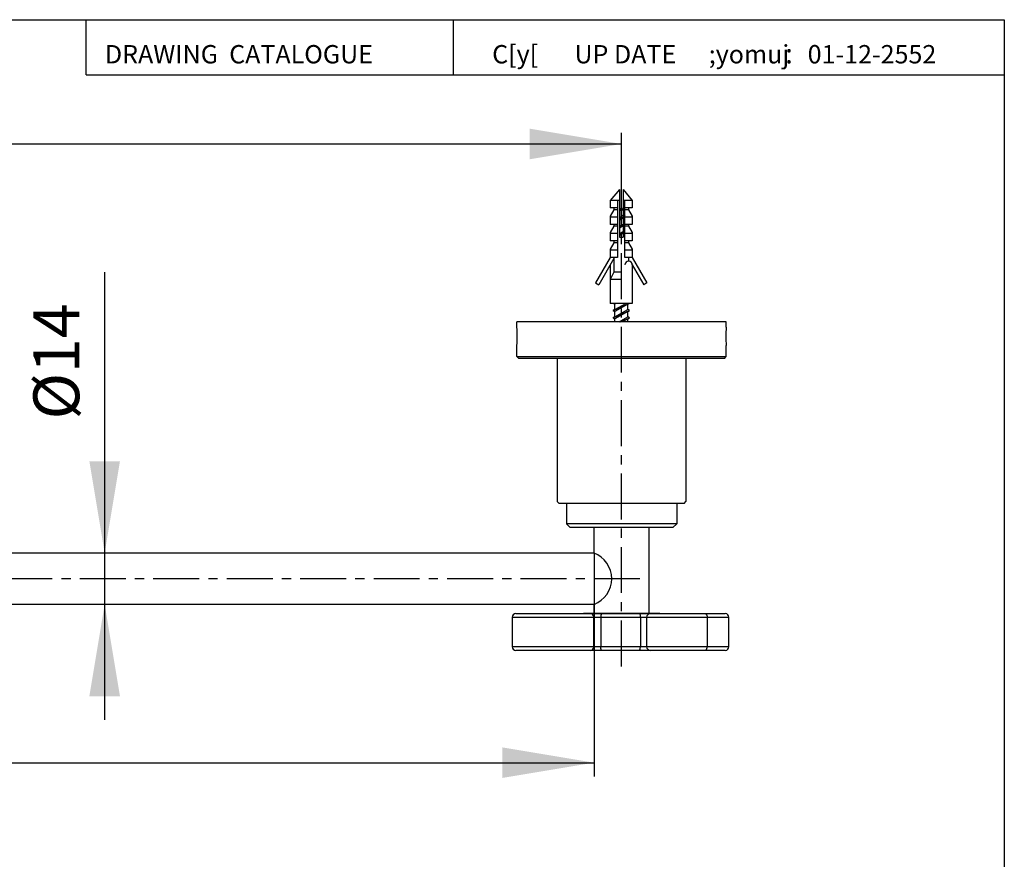
# Model space of a CAD drawing. Extents: x -4645 to -4366, y -1606 to -1416.
# Drawn here: x -4473 to -4366, y -1507 to -1416 of the extents above; entities that cross this region are included whole.
import ezdxf

# ---------------------------------------------------------------- set-up
doc = ezdxf.new("R2010")
doc.units = 0
doc.header["$LTSCALE"] = 4
doc.header["$MEASUREMENT"] = 0
doc.linetypes.add('CENTER', pattern=[2, 1.25, -0.25, 0.25, -0.25])
doc.layers.add('05___PRT_ALL_DTM_CSYS', color=7, linetype='Continuous')
doc.layers.add('DIM', color=3, linetype='Continuous')
doc.styles.add('DESAK', font='THAI.SHX', dxfattribs={"height": 2.5})
doc.styles.add('ROMANS', font='romans', dxfattribs={"height": 2.5})

msp = doc.modelspace()

# ---------------------------------------------------------------- linework, layer by layer
at = {"color": 2}
for p, q in [((-4465.515323480861, -1421.793439792515), (-4465.515323480861, -1415.793439792515)), ((-4425.515323480861, -1421.793439792515), (-4425.515323480861, -1415.793439792515)), ((-4465.515323480861, -1421.793439792515), (-4365.515323480861, -1421.793439792515))]:
    msp.add_line(p, q, dxfattribs=at)
at = {"color": 6}
for p, q in [((-4407.199817839744, -1433.749007592431), (-4407.199817839744, -1428.13286055069)), ((-4582.618042480016, -1429.33286055069), (-4407.199817839744, -1429.33286055069))]:
    msp.add_line(p, q, dxfattribs=at)
at = {"color": 7}
for p, q in [((-4407.432531476506, -1434.299749104789), (-4408.432531476506, -1435.491502697383)), ((-4407.432531476506, -1434.299749104789), (-4407.432531476506, -1439.499749104789)), ((-4407.032531476506, -1434.299749104789), (-4406.032531476506, -1435.491502697383)), ((-4407.032531476506, -1434.299749104789), (-4407.032531476506, -1439.499749104789)), ((-4408.432531476506, -1435.491502697383), (-4408.432531476506, -1436.299749104789)), ((-4407.432531476506, -1435.499749104789), (-4408.432531476506, -1435.499749104789)), ((-4407.632531476506, -1435.499749104789), (-4407.632531476506, -1441.699749104789)), ((-4406.032531476506, -1435.499749104789), (-4407.032531476506, -1435.499749104789)), ((-4406.832531476506, -1441.699749104789), (-4406.832531476506, -1435.487249104789)), ((-4406.032531476506, -1435.491502697383), (-4406.032531476506, -1436.299749104789)), ((-4407.632531476506, -1436.299749104789), (-4408.432531476506, -1436.299749104789)), ((-4408.032531476506, -1436.499749104789), (-4408.432531476506, -1437.192569427817)), ((-4408.032531476506, -1436.299749104789), (-4408.032531476506, -1436.499749104789)), ((-4407.632531476506, -1436.499749104789), (-4408.032531476506, -1436.499749104789)), ((-4407.232531476507, -1436.279749104789), (-4407.432531476506, -1436.696415771455)), ((-4407.232531476507, -1436.279749104789), (-4407.032531476506, -1436.626159266303)), ((-4406.032531476506, -1436.299749104789), (-4406.832531476506, -1436.299749104789)), ((-4406.432531476506, -1436.499749104789), (-4406.832531476506, -1436.499749104789)), ((-4406.432531476506, -1436.299749104789), (-4406.432531476506, -1436.499749104789)), ((-4406.432531476506, -1436.499749104789), (-4406.032531476506, -1437.192569427817)), ((-4408.432531476506, -1437.192569427817), (-4408.432531476506, -1438.099749104789)), ((-4407.632531476506, -1437.299749104789), (-4408.432531476506, -1437.299749104789)), ((-4407.432531476506, -1437.381581137674), (-4407.032531476506, -1437.070215369787)), ((-4407.032531476506, -1437.309017350637), (-4407.432531476506, -1437.516556170328)), ((-4407.432531476506, -1437.630017933727), (-4407.032531476506, -1437.360993955988)), ((-4406.032531476506, -1437.299749104789), (-4406.832531476506, -1437.299749104789)), ((-4406.729160054178, -1437.151613983341), (-4406.726937446745, -1437.155463652339)), ((-4406.032531476506, -1437.192569427817), (-4406.032531476506, -1438.099749104789)), ((-4407.632531476506, -1438.099749104789), (-4408.432531476506, -1438.099749104789)), ((-4408.032531476506, -1438.299749104789), (-4408.432531476506, -1438.992569427817)), ((-4408.432531476506, -1438.992569427817), (-4408.432531476506, -1439.899749104789)), ((-4407.632531476506, -1439.099749104789), (-4408.432531476506, -1439.099749104789)), ((-4408.032531476506, -1438.099749104789), (-4408.032531476506, -1438.299749104789)), ((-4407.632531476506, -1438.299749104789), (-4408.032531476506, -1438.299749104789)), ((-4407.432531476506, -1438.2908602159), (-4407.032531476506, -1438.068637993677)), ((-4407.432531476506, -1438.368637993678), (-4407.032531476506, -1438.1908602159)), ((-4407.032531476506, -1438.268637993677), (-4407.432531476506, -1438.4908602159)), ((-4407.432531476506, -1439.0908602159), (-4407.032531476506, -1438.868637993677)), ((-4407.432531476506, -1439.168637993678), (-4407.032531476506, -1438.9908602159)), ((-4407.032531476506, -1439.068637993677), (-4407.432531476506, -1439.2908602159)), ((-4406.032531476506, -1438.099749104789), (-4406.832531476506, -1438.099749104789)), ((-4406.432531476506, -1438.299749104789), (-4406.832531476506, -1438.299749104789)), ((-4406.032531476506, -1439.099749104789), (-4406.832531476506, -1439.099749104789)), ((-4406.432531476506, -1438.099749104789), (-4406.432531476506, -1438.299749104789)), ((-4406.432531476506, -1438.299749104789), (-4406.032531476506, -1438.992569427817)), ((-4406.032531476506, -1438.992569427817), (-4406.032531476506, -1439.899749104789)), ((-4407.632531476506, -1439.899749104789), (-4408.432531476506, -1439.899749104789)), ((-4408.032531476506, -1440.099749104789), (-4408.432531476506, -1440.792569427817)), ((-4408.032531476506, -1439.899749104789), (-4408.032531476506, -1440.099749104789)), ((-4407.632531476506, -1440.099749104789), (-4408.032531476506, -1440.099749104789)), ((-4407.432531476506, -1439.499749104789), (-4407.032531476506, -1439.499749104789)), ((-4406.032531476506, -1439.899749104789), (-4406.832531476506, -1439.899749104789)), ((-4406.432531476506, -1440.099749104789), (-4406.832531476506, -1440.099749104789)), ((-4406.432531476506, -1439.899749104789), (-4406.432531476506, -1440.099749104789)), ((-4406.432531476506, -1440.099749104789), (-4406.032531476506, -1440.792569427817)), ((-4408.432531476506, -1440.792569427817), (-4408.432531476506, -1441.699749104789)), ((-4407.632531476506, -1440.899749104789), (-4408.432531476506, -1440.899749104789)), ((-4406.032531476506, -1440.899749104789), (-4406.832531476506, -1440.899749104789)), ((-4406.032531476506, -1440.792569427817), (-4406.032531476506, -1441.699749104789)), ((-4408.432531476506, -1441.699749104789), (-4410.032531476506, -1444.471030396899)), ((-4408.032531476506, -1441.806928781761), (-4409.686121314992, -1444.671030396899)), ((-4407.632531476506, -1441.699749104789), (-4408.432531476506, -1441.699749104789)), ((-4408.032531476506, -1441.699749104789), (-4408.032531476506, -1443.299749104789)), ((-4406.032531476506, -1441.699749104789), (-4406.832531476506, -1441.699749104789)), ((-4406.432531476506, -1441.699749104789), (-4406.432531476506, -1442.099749104789)), ((-4406.032531476506, -1441.699749104789), (-4404.432531476506, -1444.471030396899)), ((-4408.432531476506, -1442.499749104789), (-4408.432531476506, -1446.699749104789)), ((-4408.032531476506, -1443.299749104789), (-4408.432531476506, -1444.099749104789)), ((-4407.232531476507, -1443.299749104789), (-4408.032531476506, -1443.299749104789)), ((-4406.032531476506, -1442.499749104789), (-4406.032531476506, -1446.699749104789)), ((-4406.032531476506, -1442.499749104789), (-4404.77894163802, -1444.671030396899)), ((-4410.032531476506, -1444.471030396899), (-4409.686121314992, -1444.671030396899)), ((-4407.232531476507, -1444.099749104789), (-4408.432531476506, -1444.099749104789)), ((-4404.432531476506, -1444.471030396899), (-4404.77894163802, -1444.671030396899)), ((-4406.032531476506, -1446.699749104789), (-4408.432531476506, -1446.699749104789)), ((-4408.132531476506, -1447.479749104789), (-4406.377531476507, -1446.699749104789)), ((-4407.952531476506, -1447.379749104789), (-4408.132531476506, -1447.479749104789)), ((-4408.132531476506, -1448.279749104789), (-4406.332531476506, -1447.479749104789)), ((-4408.132531476506, -1447.479749104789), (-4407.952531476506, -1447.579749104789)), ((-4408.096531476505, -1446.699749104789), (-4407.952531476506, -1446.779749104789)), ((-4407.808531476508, -1446.699749104789), (-4407.952531476506, -1446.779749104789)), ((-4407.952531476506, -1447.379749104789), (-4406.728531476508, -1446.699749104789)), ((-4406.512531476506, -1446.779749104789), (-4407.952531476506, -1447.579749104789)), ((-4407.952531476506, -1447.399749104789), (-4407.952531476506, -1446.779749104789)), ((-4407.952531476506, -1448.179749104789), (-4406.512531476506, -1447.379749104789)), ((-4406.512531476506, -1447.579749104789), (-4407.952531476506, -1448.379749104789)), ((-4407.952531476506, -1448.199749104789), (-4407.952531476506, -1447.579749104789)), ((-4406.512531476506, -1446.779749104789), (-4406.368531476507, -1446.699749104789)), ((-4406.512531476506, -1447.379749104789), (-4406.512531476506, -1446.759749104789)), ((-4406.332531476506, -1447.479749104789), (-4406.512531476506, -1447.379749104789)), ((-4406.512531476506, -1447.579749104789), (-4406.332531476506, -1447.479749104789)), ((-4406.512531476506, -1448.179749104789), (-4406.512531476506, -1447.559749104789)), ((-4398.699817839745, -1448.699749104789), (-4415.699817839745, -1448.699749104789)), ((-4407.952531476506, -1448.179749104789), (-4408.132531476506, -1448.279749104789)), ((-4408.132531476506, -1448.279749104789), (-4407.952531476506, -1448.379749104789)), ((-4407.952531476506, -1448.699749104789), (-4407.952531476506, -1448.379749104789)), ((-4407.448531476507, -1448.699749104789), (-4406.512531476506, -1448.179749104789)), ((-4407.277531476508, -1448.699749104789), (-4406.332531476506, -1448.279749104789)), ((-4406.512531476506, -1448.379749104789), (-4407.088531476507, -1448.699749104789)), ((-4406.332531476506, -1448.279749104789), (-4406.512531476506, -1448.179749104789)), ((-4406.512531476506, -1448.379749104789), (-4406.332531476506, -1448.279749104789)), ((-4406.512531476506, -1448.699749104789), (-4406.512531476506, -1448.359749104789)), ((-4418.599817840252, -1452.499749104789), (-4395.799817840253, -1452.499749104789)), ((-4401.199817839767, -1470.699751533973), (-4413.199817839723, -1470.699751533973)), ((-4410.199817840253, -1473.899749104789), (-4493.839103760161, -1473.899749104789)), ((-4410.199817840253, -1479.499749104789), (-4493.839103760162, -1479.499749104789))]:
    msp.add_line(p, q, dxfattribs=at)
at = {"color": 6, "linetype": 'Continuous'}
for p, q in [((-4463.498308088456, -1492.081570909914), (-4463.498308088456, -1443.289236554559)), ((-4410.199817840253, -1473.962249104789), (-4410.199817840253, -1498.237400757947)), ((-4580.618042479507, -1496.737400757947), (-4410.199817840253, -1496.737400757947))]:
    msp.add_line(p, q, dxfattribs=at)
at = {"color": 7, "linetype": 'Continuous'}
for p, q in [((-4395.799817840253, -1448.699749104789), (-4418.599817840252, -1448.699749104789)), ((-4418.599817840252, -1449.299749104377), (-4418.599817840252, -1448.699749104789)), ((-4403.854390567238, -1448.699749104789), (-4410.479817839745, -1448.699749104789)), ((-4395.799817839236, -1449.299749104377), (-4395.799817839236, -1448.699749104789)), ((-4418.599817840252, -1452.499749104789), (-4418.599817840252, -1451.299749104377)), ((-4395.799817839236, -1452.499749104789), (-4395.799817839236, -1451.299749104377)), ((-4418.399817840253, -1452.699749104789), (-4418.599817840252, -1452.499749104789)), ((-4395.999817840253, -1452.699749104789), (-4418.399817840253, -1452.699749104789)), ((-4414.199817840225, -1452.699749104789), (-4414.199817840225, -1468.299749979908)), ((-4400.199817840281, -1452.699749104789), (-4400.199817840281, -1468.299749979908)), ((-4395.999817839236, -1452.699749104789), (-4395.799817839236, -1452.499749104789)), ((-4413.999818689295, -1468.499749105437), (-4414.199817840225, -1468.299749979908)), ((-4400.399816990194, -1468.499749105437), (-4413.999818689295, -1468.499749105437)), ((-4413.199817839723, -1468.499749105437), (-4413.199817839723, -1470.699751533973)), ((-4401.199817839767, -1468.499749105437), (-4401.199817839767, -1470.699751533973)), ((-4400.399816990194, -1468.499749105437), (-4400.199817839264, -1468.299749979908)), ((-4412.799820106827, -1471.099749105324), (-4413.199817839723, -1470.699751533973)), ((-4401.599815572662, -1471.099749105324), (-4412.799820106827, -1471.099749105324)), ((-4401.599815572662, -1471.099749105324), (-4401.199817839767, -1470.699751533973)), ((-4419.120060858665, -1480.899749104789), (-4395.508623123585, -1480.899749104789)), ((-4419.120060858665, -1480.899749104789), (-4419.120060858665, -1484.099749104789)), ((-4418.720038672184, -1480.499749104789), (-4395.908604906464, -1480.499749104789)), ((-4403.041817839745, -1480.499749104789), (-4411.357817839745, -1480.499749104789)), ((-4410.211298077985, -1484.099749104789), (-4410.211298077985, -1480.899749104789)), ((-4409.472153780184, -1480.899749104789), (-4409.472153780184, -1484.099749104789)), ((-4405.155544696585, -1480.899749104789), (-4405.155544696585, -1484.099749104789)), ((-4404.468266889785, -1480.899749104789), (-4404.468266889785, -1484.099749104789)), ((-4397.878886850184, -1480.899749104789), (-4397.878886850184, -1484.099749104789)), ((-4395.508623123304, -1484.099749104789), (-4395.508623123304, -1480.899749104789)), ((-4395.508623123705, -1484.099749104789), (-4419.120060858665, -1484.099749104789)), ((-4395.908600657424, -1484.499749104789), (-4418.720043891185, -1484.499749104789))]:
    msp.add_line(p, q, dxfattribs=at)
at = {"color": 6, "linetype": 'CENTER'}
msp.add_line((-4405.199817839744, -1476.699749104789), (-4585.999817839745, -1476.699749104789), dxfattribs=at)
at = {"color": 7}
for centre, radius, start, end in [((-4406.432531476506, -1442.499749104789), 0.4000000000005457, 0, 180), ((-4429.955873484613, -1450.299749104377), 11.39999999113243, 354.9675865005736, 5.03241349942682), ((-4384.443762194875, -1450.299749104377), 11.39999999113243, 174.9675865005736, 185.0324134994268), ((-4411.276850800887, -1476.699749104789), 2.999999999715055, 291.0394697671838, 68.96053023282641)]:
    msp.add_arc(centre, radius, start, end, dxfattribs=at)
at = {"color": 7, "linetype": 'Continuous'}
for centre, radius, start, end in [((-4418.720061544184, -1480.899749104789), 0.4000000000000909, 90.00000004598726, 179.9999999999873), ((-4410.611294077625, -1480.899749104789), 0.3999999999996362, 0, 89.99999999360001), ((-4404.068262193425, -1480.899749104789), 0.4000000000000909, 90.00000004729002, 180.00000000009), ((-4395.908622060705, -1480.899749104789), 0.4000000000005457, 0, 89.9999999927), ((-4418.720061617624, -1484.099749104789), 0.4000000000005457, 180, 269.9999999506), ((-4410.611294063545, -1484.099749104789), 0.4000000000000909, 270.0000000063835, 359.9999999999835), ((-4404.068262454944, -1484.099749104789), 0.4000000000005457, 179.9999999998046, 269.9999999255046), ((-4395.908622342465, -1484.099749104789), 0.4000000000000909, 270.0000000114642, 360.0000000000642)]:
    msp.add_arc(centre, radius, start, end, dxfattribs=at)
for points, start_tangent, end_tangent in [([(-4409.354047007505, -1480.499749104789), (-4409.390544125825, -1480.519326498509), (-4409.423468607184, -1480.576142307109), (-4409.449597573945, -1480.664635003509), (-4409.466373341024, -1480.776142306469), (-4409.472153779625, -1480.899749104789)], (-1, -6.149036835267907e-09), (1.185987912322162e-06, -0.9999999999992967)), ([(-4405.257738331585, -1480.499749104789), (-4405.226157837985, -1480.519327673749), (-4405.197669268425, -1480.576145584909), (-4405.175061160145, -1480.664639234909), (-4405.160546164545, -1480.776145271709), (-4405.155544698345, -1480.899749104789)], (1, -4.390017238620203e-09), (-1.307398633798584e-09, -1)), ([(-4398.093944233185, -1480.499749104789), (-4398.027483557184, -1480.519326532949), (-4397.967528816504, -1480.576142356469), (-4397.919948985344, -1480.664635049229), (-4397.889401688305, -1480.776142333709), (-4397.878877281944, -1480.899749104789)], (0.9999999999997877, -6.515921313621225e-07), (-1.777735633368139e-05, -0.9999999998419828)), ([(-4409.354047007505, -1484.499749104789), (-4409.390545378265, -1484.480170202389), (-4409.423470141825, -1484.423351681189), (-4409.449598564865, -1484.334857744309), (-4409.466373590384, -1484.223352070589), (-4409.472153779625, -1484.099749104789)], (-1, 6.149036835267907e-09), (2.751221472863108e-10, 1)), ([(-4405.257738331585, -1484.499749104789), (-4405.226158662104, -1484.480171710789), (-4405.197670268544, -1484.423355901429), (-4405.175061793505, -1484.334863204509), (-4405.160546311585, -1484.223355901829), (-4405.155544698345, -1484.099749104789)], (1, 4.483808879740536e-09), (-9.920472621161025e-07, 0.999999999999508)), ([(-4398.093944233185, -1484.499749104789), (-4398.027492160265, -1484.480171685869), (-4397.967544585865, -1484.423355866229), (-4397.919969405305, -1484.334863172389), (-4397.889423426024, -1484.223355882949), (-4397.878896524705, -1484.099749104789)], (0.9999999999998853, 4.789336571775488e-07), (1.777247916834312e-05, 0.9999999998420694))]:
    msp.add_spline(points, degree=3, dxfattribs=dict(at, start_tangent=start_tangent, end_tangent=end_tangent))
at = {"color": 6}
for points in [[(-4407.199817839744, -1429.33286055069), (-4417.199817839744, -1430.999527217357), (-4417.199817839744, -1427.666193884023)], [(-4463.498308088456, -1473.899749104788), (-4461.831641421789, -1463.899749104788), (-4465.164974755123, -1463.899749104788)], [(-4463.498308088456, -1479.499749104789), (-4461.831641421789, -1489.499749104789), (-4465.164974755123, -1489.499749104789)], [(-4410.199817840253, -1496.737400757947), (-4420.199817840253, -1498.404067424614), (-4420.199817840253, -1495.07073409128)]]:
    msp.add_solid(points, dxfattribs=at)
at = {"layer": '05___PRT_ALL_DTM_CSYS', "color": 6, "linetype": 'CENTER'}
msp.add_line((-4407.199817839744, -1486.242543676186), (-4407.199817839744, -1433.749007592431), dxfattribs=at)
at = {"layer": '05___PRT_ALL_DTM_CSYS', "color": 7, "linetype": 'Continuous'}
for p, q in [((-4410.199817840253, -1473.899749104789), (-4410.199817840253, -1471.099749105324)), ((-4404.199817840253, -1480.499749104789), (-4404.199817840253, -1471.099749105324)), ((-4410.199817840253, -1480.499749104789), (-4410.199817840253, -1479.499749104789))]:
    msp.add_line(p, q, dxfattribs=at)
at = {"layer": 'DEFPOINTS', "color": 3, "linetype": 'Continuous'}
msp.add_point((-4410.199817840253, -1473.899749104789), dxfattribs=at)
at = {"layer": 'DIM', "color": 2}
msp.add_lwpolyline([(-4644.515323480861, -1605.774656948831), (-4644.515323480861, -1415.793439792515), (-4365.515323480861, -1415.793439792515), (-4365.515323480861, -1605.774656948831)], close=True, dxfattribs=at)

# ---------------------------------------------------------------- texts
at = {"color": 7, "linetype": 'Continuous', "insert": (-4468.117332679407, -1453.033380174964), "char_height": 5, "attachment_point": 5, "rotation": 90, "style": 'ROMANS'}
msp.add_mtext('%%C14', dxfattribs=at)
at = {"layer": 'DIM', "color": 6}
for s, height, style, p in [('DRAWING  CATALOGUE', 2, 'ROMANS', (-4463.473572679402, -1420.557173260095)), ('C[y[', 2, 'DESAK', (-4421.292123472247, -1420.557173260095)), ('UP DATE ', 2, 'ROMANS', (-4412.332286951268, -1420.557173260095)), (';yomuj', 2, 'DESAK', (-4397.705473447647, -1420.557173260095)), ('01-12-2552', 2, 'ROMANS', (-4386.932114446477, -1420.557173260095)), (':', 2.2, 'ROMANS', (-4389.384757055373, -1420.557173260095))]:
    msp.add_text(s, height=height, dxfattribs=dict(at, style=style)).set_placement(p)

doc.saveas('drawing.dxf')
